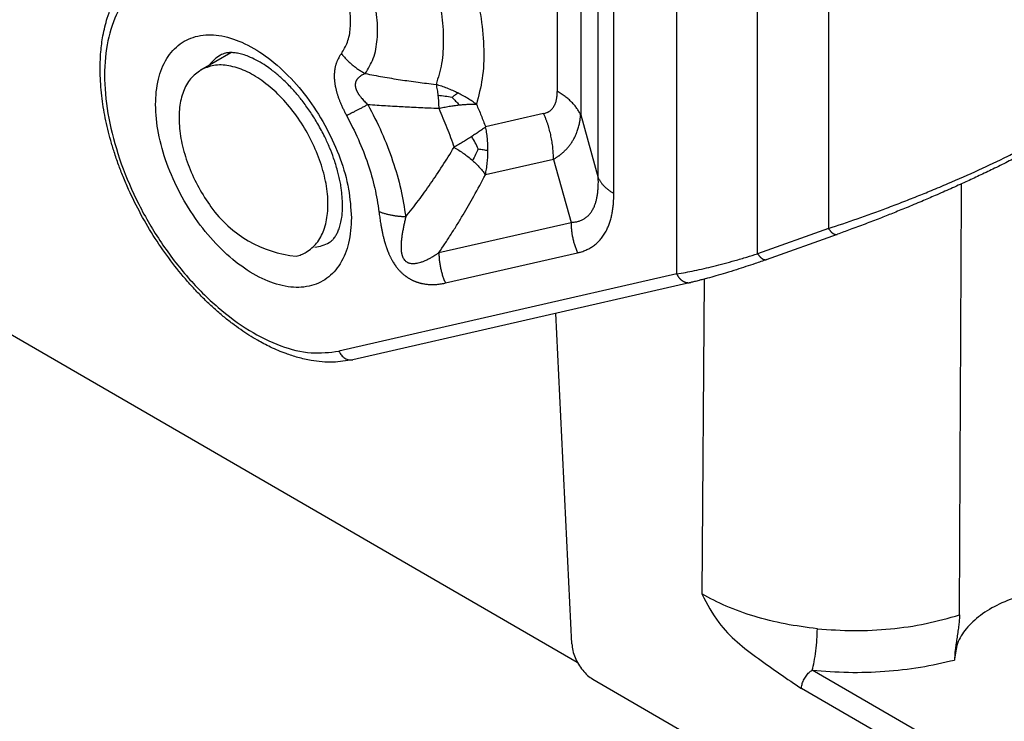
# Model space of a CAD drawing. Units: millimetres. Extents: x -297 to 0, y 0 to 210.
# Drawn here: x -48 to -31, y 132 to 143 of the extents above; entities that cross this region are included whole.
import ezdxf

# ---------------------------------------------------------------- set-up
doc = ezdxf.new("R2010")
doc.units = ezdxf.units.MM
doc.layers.add('1', color=7, linetype='Continuous')

msp = doc.modelspace()

# ---------------------------------------------------------------- linework, layer by layer
at = {"color": 2, "linetype": 'Continuous'}
for p, q in [((-36.802, 139.011), (-36.802, 146.806)), ((-35.457, 139.347), (-35.457, 146.356)), ((-34.281, 146.174), (-34.281, 139.766)), ((-38.786, 145.869), (-38.786, 142.046)), ((-38.106, 140.609), (-38.106, 145.646)), ((-38.398, 145.48), (-38.398, 141.657)), ((-37.847, 140.35), (-37.847, 145.387)), ((-56.271, 142.872), (-38.456, 132.561)), ((-44.711, 142.401), (-44.213, 142.69)), ((-39.013, 141.676), (-39.977, 141.455)), ((-38.398, 141.657), (-38.106, 140.609)), ((-38.85, 140.916), (-39.981, 140.658)), ((-38.85, 140.916), (-38.558, 139.869)), ((-40.753, 139.367), (-38.558, 139.869)), ((-34.281, 139.766), (-35.457, 139.347)), ((-35.308, 139.251), (-34.133, 139.671)), ((-40.645, 138.861), (-38.45, 139.363)), ((-35.308, 139.251), (-35.308, 139.251)), ((-36.802, 139.011), (-42.415, 137.727)), ((-36.347, 138.924), (-36.386, 133.693)), ((-36.569, 138.87), (-42.183, 137.586)), ((-38.545, 132.862), (-38.809, 138.357)), ((-31.985, 130.941), (-34.551, 132.426)), ((-38.195, 132.275), (-32.162, 128.784)), ((-32.162, 130.636), (-34.728, 132.121))]:
    msp.add_line(p, q, dxfattribs=at)
for points, knots in [([(-42.183, 137.586), (-42.293, 137.568), (-42.523, 137.53), (-42.833, 137.561), (-43.092, 137.619), (-43.317, 137.692), (-43.543, 137.788), (-43.746, 137.895), (-43.911, 137.994), (-44.05, 138.087), (-44.192, 138.19), (-44.339, 138.306), (-44.488, 138.435), (-44.634, 138.572), (-44.782, 138.722), (-44.979, 138.938), (-45.216, 139.23), (-45.475, 139.603), (-45.709, 139.998), (-45.881, 140.345), (-46, 140.623), (-46.08, 140.831), (-46.149, 141.031), (-46.226, 141.289), (-46.301, 141.599), (-46.352, 141.913), (-46.375, 142.165), (-46.384, 142.352), (-46.382, 142.53), (-46.371, 142.735), (-46.339, 142.981), (-46.28, 143.227), (-46.206, 143.435), (-46.134, 143.593), (-46.052, 143.735), (-45.936, 143.9), (-45.774, 144.078), (-45.615, 144.183), (-45.536, 144.235)], [0, 0, 0, 0, 0.335977, 0.696543, 0.923594, 1.131076, 1.407426, 1.656949, 1.819356, 1.985263, 2.15639, 2.348654, 2.546116, 2.747101, 2.949417, 3.177859, 3.623388, 4.075871, 4.538827, 5.000121, 5.236077, 5.446114, 5.670117, 5.86934, 6.254207, 6.62588, 6.822051, 7.013552, 7.18748, 7.357102, 7.627834, 7.931722, 8.113053, 8.287951, 8.455552, 8.602441, 8.891695, 9.172108, 9.172108, 9.172108, 9.172108]), ([(-43.638, 143.618), (-43.809, 143.722), (-44.133, 143.918), (-44.651, 144.076), (-45.138, 144.094), (-45.574, 143.956), (-45.925, 143.667), (-46.168, 143.251), (-46.301, 142.736), (-46.323, 142.145), (-46.235, 141.5), (-46.042, 140.829), (-45.753, 140.16), (-45.379, 139.524), (-44.938, 138.947), (-44.448, 138.455), (-43.931, 138.068), (-43.408, 137.809), (-42.895, 137.67), (-42.569, 137.709), (-42.415, 137.727)], [0, 0, 0, 0, 0.599384, 1.132244, 1.605233, 2.040377, 2.472781, 2.938626, 3.462172, 4.052128, 4.704544, 5.406714, 6.140336, 6.884014, 7.615422, 8.313374, 8.960005, 9.543328, 10.060475, 10.52163, 10.52163, 10.52163, 10.52163]), ([(-42.374, 142.674), (-42.337, 142.735), (-42.258, 142.865), (-42.217, 143.108), (-42.22, 143.38), (-42.262, 143.567), (-42.284, 143.664)], [0, 0, 0, 0, 0.212314, 0.453256, 0.725335, 1.025071, 1.025071, 1.025071, 1.025071]), ([(-41.977, 142.342), (-41.928, 142.423), (-41.823, 142.598), (-41.768, 142.922), (-41.771, 143.286), (-41.827, 143.536), (-41.857, 143.666)], [0, 0, 0, 0, 0.283943, 0.606172, 0.970042, 1.370899, 1.370899, 1.370899, 1.370899]), ([(-40.807, 143.794), (-40.772, 143.643), (-40.703, 143.351), (-40.672, 142.919), (-40.693, 142.519), (-40.766, 142.275), (-40.801, 142.16)], [0, 0, 0, 0, 0.464819, 0.898605, 1.296709, 1.657946, 1.657946, 1.657946, 1.657946]), ([(-40.167, 143.797), (-40.124, 143.617), (-40.042, 143.268), (-40, 142.751), (-40.016, 142.269), (-40.093, 141.973), (-40.13, 141.831)], [0, 0, 0, 0, 0.554196, 1.073639, 1.553092, 1.990739, 1.990739, 1.990739, 1.990739]), ([(-42.208, 139.945), (-42.218, 140.105), (-42.24, 140.439), (-42.387, 140.937), (-42.607, 141.433), (-42.897, 141.899), (-43.24, 142.307), (-43.616, 142.637), (-44.006, 142.869), (-44.391, 142.991), (-44.754, 142.989), (-45.069, 142.853), (-45.3, 142.591), (-45.435, 142.235), (-45.476, 141.809), (-45.425, 141.335), (-45.284, 140.836), (-45.062, 140.34), (-44.772, 139.875), (-44.429, 139.466), (-44.053, 139.136), (-43.663, 138.904), (-43.278, 138.782), (-42.915, 138.784), (-42.6, 138.921), (-42.37, 139.182), (-42.231, 139.538), (-42.216, 139.803), (-42.208, 139.945)], [0, 0, 0, 0, 0.478557, 1.000654, 1.548954, 2.102788, 2.640829, 3.14367, 3.596671, 3.993514, 4.340795, 4.661763, 4.991549, 5.361017, 5.785172, 6.263729, 6.785826, 7.334126, 7.88796, 8.426001, 8.928842, 9.381843, 9.778686, 10.125967, 10.446934, 10.776721, 11.146189, 11.570344, 11.570344, 11.570344, 11.570344]), ([(-42.579, 139.533), (-42.568, 139.541), (-42.543, 139.557), (-42.505, 139.593), (-42.47, 139.64), (-42.438, 139.699), (-42.41, 139.768), (-42.385, 139.852), (-42.364, 139.962), (-42.354, 140.087), (-42.355, 140.228), (-42.365, 140.349), (-42.379, 140.454), (-42.394, 140.543), (-42.414, 140.635), (-42.448, 140.768), (-42.497, 140.926), (-42.569, 141.114), (-42.656, 141.304), (-42.76, 141.5), (-42.881, 141.695), (-43.003, 141.865), (-43.134, 142.027), (-43.268, 142.172), (-43.41, 142.304), (-43.538, 142.408), (-43.664, 142.495), (-43.785, 142.566), (-43.904, 142.622), (-44.009, 142.659), (-44.095, 142.68), (-44.169, 142.689), (-44.235, 142.691), (-44.294, 142.683), (-44.344, 142.669), (-44.371, 142.655), (-44.383, 142.649)], [0, 0, 0, 0, 0.040785, 0.088622, 0.155934, 0.217896, 0.287125, 0.379114, 0.482517, 0.620439, 0.75661, 0.903302, 0.983894, 1.07481, 1.174375, 1.265943, 1.486432, 1.671298, 1.868885, 2.113611, 2.335992, 2.555925, 2.740791, 2.96128, 3.147632, 3.323861, 3.454824, 3.60672, 3.744642, 3.848045, 3.940034, 4.009263, 4.071225, 4.138537, 4.186374, 4.227159, 4.227159, 4.227159, 4.227159]), ([(-42.374, 142.674), (-42.382, 142.663), (-42.398, 142.64), (-42.42, 142.604), (-42.44, 142.565), (-42.454, 142.531), (-42.463, 142.505), (-42.468, 142.487), (-42.473, 142.469), (-42.478, 142.45), (-42.482, 142.431), (-42.486, 142.406), (-42.49, 142.374), (-42.492, 142.343), (-42.493, 142.317), (-42.493, 142.297), (-42.493, 142.277), (-42.492, 142.256), (-42.49, 142.236), (-42.488, 142.215), (-42.486, 142.194), (-42.483, 142.173), (-42.48, 142.151), (-42.476, 142.129), (-42.471, 142.108), (-42.466, 142.085), (-42.461, 142.063), (-42.455, 142.04), (-42.448, 142.017), (-42.441, 141.993), (-42.433, 141.97), (-42.426, 141.947), (-42.417, 141.924), (-42.408, 141.901), (-42.399, 141.877), (-42.386, 141.844), (-42.367, 141.801), (-42.342, 141.748), (-42.316, 141.697), (-42.298, 141.663), (-42.289, 141.645)], [0, 0, 0, 0, 0.041344, 0.083276, 0.126774, 0.172927, 0.191316, 0.210167, 0.229125, 0.248584, 0.268161, 0.288296, 0.325059, 0.363398, 0.382845, 0.402716, 0.422795, 0.443212, 0.463892, 0.484846, 0.506106, 0.527568, 0.549371, 0.571305, 0.5936, 0.61596, 0.639708, 0.663472, 0.68763, 0.711755, 0.736261, 0.760701, 0.785488, 0.810185, 0.835241, 0.860192, 0.91883, 0.976671, 1.034308, 1.092316, 1.092316, 1.092316, 1.092316]), ([(-42.374, 142.674), (-42.367, 142.666), (-42.354, 142.649), (-42.333, 142.624), (-42.312, 142.6), (-42.289, 142.577), (-42.266, 142.554), (-42.243, 142.531), (-42.219, 142.509), (-42.194, 142.487), (-42.168, 142.467), (-42.142, 142.447), (-42.116, 142.427), (-42.089, 142.408), (-42.061, 142.391), (-42.034, 142.373), (-42.006, 142.357), (-41.987, 142.347), (-41.977, 142.342)], [0, 0, 0, 0, 0.0318778, 0.0639827, 0.096288, 0.1287659, 0.1613879, 0.1941244, 0.2269453, 0.2598203, 0.2927184, 0.3256088, 0.3584606, 0.3912431, 0.423926, 0.4564796, 0.4888748, 0.5210835, 0.5210835, 0.5210835, 0.5210835]), ([(-44.383, 142.649), (-44.417, 142.627), (-44.487, 142.581), (-44.541, 142.517), (-44.568, 142.484)], [0, 0, 0, 0, 0.1229646, 0.2492648, 0.2492648, 0.2492648, 0.2492648]), ([(-44.711, 142.401), (-44.771, 142.356), (-44.897, 142.263), (-45.013, 142.038), (-45.074, 141.77), (-45.075, 141.461), (-45.02, 141.127), (-44.91, 140.782), (-44.753, 140.441), (-44.612, 140.23), (-44.542, 140.125)], [0, 0, 0, 0, 0.222417, 0.463972, 0.736815, 1.044603, 1.384331, 1.748484, 2.126754, 2.507398, 2.507398, 2.507398, 2.507398]), ([(-42.958, 139.372), (-42.896, 139.418), (-42.767, 139.515), (-42.651, 139.749), (-42.592, 140.029), (-42.597, 140.35), (-42.661, 140.695), (-42.782, 141.05), (-42.954, 141.396), (-43.169, 141.718), (-43.416, 142), (-43.684, 142.227), (-43.96, 142.391), (-44.231, 142.48), (-44.492, 142.495), (-44.64, 142.432), (-44.711, 142.401)], [0, 0, 0, 0, 0.228796, 0.478283, 0.761262, 1.081128, 1.434047, 1.811387, 2.201619, 2.591852, 2.969191, 3.32211, 3.641977, 3.924955, 4.174443, 4.403238, 4.403238, 4.403238, 4.403238]), ([(-41.977, 142.342), (-41.987, 142.337), (-42.007, 142.328), (-42.036, 142.313), (-42.062, 142.296), (-42.082, 142.28), (-42.095, 142.268), (-42.103, 142.259), (-42.11, 142.251), (-42.116, 142.242), (-42.122, 142.233), (-42.129, 142.221), (-42.135, 142.206), (-42.14, 142.191), (-42.142, 142.178), (-42.144, 142.168), (-42.144, 142.158), (-42.144, 142.148), (-42.144, 142.138), (-42.142, 142.127), (-42.14, 142.117), (-42.138, 142.106), (-42.135, 142.095), (-42.131, 142.084), (-42.127, 142.073), (-42.122, 142.061), (-42.117, 142.05), (-42.111, 142.038), (-42.104, 142.026), (-42.097, 142.013), (-42.089, 142.001), (-42.081, 141.989), (-42.072, 141.977), (-42.063, 141.964), (-42.053, 141.952), (-42.038, 141.934), (-42.018, 141.911), (-41.991, 141.882), (-41.963, 141.854), (-41.944, 141.837), (-41.935, 141.828)], [0, 0, 0, 0, 0.0327177, 0.0653488, 0.0973315, 0.128251, 0.1397077, 0.1510705, 0.1621308, 0.1731383, 0.1839104, 0.1946675, 0.2136541, 0.2330243, 0.2427073, 0.2525281, 0.2624645, 0.2725974, 0.2829199, 0.2934654, 0.3042783, 0.315326, 0.3267042, 0.338316, 0.3503019, 0.362512, 0.375695, 0.3891022, 0.4029608, 0.4170229, 0.4315349, 0.4462282, 0.4613541, 0.4766394, 0.4923596, 0.5082196, 0.5466315, 0.5857988, 0.6252416, 0.664454, 0.664454, 0.664454, 0.664454]), ([(-41.977, 142.342), (-41.881, 142.323), (-41.686, 142.286), (-41.444, 142.247), (-41.247, 142.218), (-41.104, 142.198), (-40.953, 142.178), (-40.854, 142.166), (-40.801, 142.16)], [0, 0, 0, 0, 0.295013, 0.595262, 0.735041, 0.8931, 1.02798, 1.190986, 1.190986, 1.190986, 1.190986]), ([(-40.44, 142.02), (-40.467, 142.033), (-40.525, 142.06), (-40.614, 142.097), (-40.707, 142.131), (-40.769, 142.15), (-40.801, 142.16)], [0, 0, 0, 0, 0.0897671, 0.1915448, 0.2889348, 0.3870157, 0.3870157, 0.3870157, 0.3870157]), ([(-40.801, 142.16), (-40.797, 142.145), (-40.791, 142.115), (-40.783, 142.07), (-40.776, 142.024), (-40.772, 141.992), (-40.77, 141.975)], [0, 0, 0, 0, 0.0460548, 0.0895439, 0.137374, 0.1868903, 0.1868903, 0.1868903, 0.1868903]), ([(-40.536, 141.946), (-40.52, 141.959), (-40.489, 141.984), (-40.456, 142.008), (-40.44, 142.02)], [0, 0, 0, 0, 0.0617616, 0.1212985, 0.1212985, 0.1212985, 0.1212985]), ([(-40.13, 141.831), (-40.153, 141.848), (-40.202, 141.883), (-40.279, 141.932), (-40.359, 141.979), (-40.414, 142.006), (-40.44, 142.02)], [0, 0, 0, 0, 0.0880015, 0.178021, 0.275961, 0.3637114, 0.3637114, 0.3637114, 0.3637114]), ([(-39.013, 141.676), (-39.004, 141.678), (-38.987, 141.682), (-38.968, 141.689), (-38.956, 141.695), (-38.951, 141.697), (-38.947, 141.699), (-38.944, 141.7), (-38.941, 141.702), (-38.935, 141.705), (-38.927, 141.71), (-38.913, 141.719), (-38.896, 141.732), (-38.877, 141.75), (-38.859, 141.771), (-38.843, 141.795), (-38.829, 141.822), (-38.817, 141.85), (-38.807, 141.878), (-38.801, 141.902), (-38.797, 141.923), (-38.795, 141.935), (-38.794, 141.943), (-38.793, 141.947), (-38.792, 141.951), (-38.792, 141.957), (-38.791, 141.965), (-38.789, 141.982), (-38.787, 142.009), (-38.787, 142.033), (-38.786, 142.046)], [0, 0, 0, 0, 0.0269809, 0.0536185, 0.0602142, 0.0667825, 0.0695053, 0.073325, 0.0765981, 0.0798507, 0.092841, 0.1058748, 0.1305615, 0.1563945, 0.1836294, 0.2125785, 0.2435082, 0.2739362, 0.3037596, 0.3327737, 0.3489887, 0.365884, 0.3701222, 0.3743654, 0.3775558, 0.3829313, 0.391592, 0.4003466, 0.4361764, 0.4729848, 0.4729848, 0.4729848, 0.4729848]), ([(-38.398, 141.657), (-38.403, 141.666), (-38.411, 141.684), (-38.426, 141.711), (-38.443, 141.738), (-38.461, 141.764), (-38.48, 141.79), (-38.501, 141.816), (-38.524, 141.841), (-38.548, 141.866), (-38.573, 141.891), (-38.6, 141.915), (-38.628, 141.938), (-38.658, 141.961), (-38.688, 141.983), (-38.72, 142.005), (-38.753, 142.026), (-38.775, 142.039), (-38.786, 142.046)], [0, 0, 0, 0, 0.0301742, 0.0609292, 0.0922912, 0.1242815, 0.1569167, 0.1902085, 0.2241634, 0.2587827, 0.2940625, 0.3299942, 0.3665642, 0.4037541, 0.4415414, 0.4798995, 0.5187981, 0.5582033, 0.5582033, 0.5582033, 0.5582033]), ([(-40.536, 141.946), (-40.574, 141.952), (-40.652, 141.965), (-40.73, 141.972), (-40.77, 141.975)], [0, 0, 0, 0, 0.1141042, 0.236064, 0.236064, 0.236064, 0.236064]), ([(-40.77, 141.975), (-40.769, 141.959), (-40.765, 141.925), (-40.761, 141.872), (-40.758, 141.818), (-40.757, 141.782), (-40.757, 141.764)], [0, 0, 0, 0, 0.0484533, 0.1035327, 0.1595956, 0.2113445, 0.2113445, 0.2113445, 0.2113445]), ([(-40.536, 141.946), (-40.516, 141.926), (-40.475, 141.885), (-40.437, 141.842), (-40.418, 141.821)], [0, 0, 0, 0, 0.0847555, 0.1724456, 0.1724456, 0.1724456, 0.1724456]), ([(-42.289, 141.645), (-42.277, 141.651), (-42.252, 141.663), (-42.214, 141.683), (-42.173, 141.703), (-42.129, 141.726), (-42.083, 141.749), (-42.035, 141.775), (-41.985, 141.801), (-41.952, 141.819), (-41.935, 141.828)], [0, 0, 0, 0, 0.0392092, 0.0819763, 0.1280836, 0.1772637, 0.2292089, 0.283574, 0.3399868, 0.3980542, 0.3980542, 0.3980542, 0.3980542]), ([(-41.935, 141.828), (-41.855, 141.674), (-41.698, 141.371), (-41.518, 140.899), (-41.379, 140.429), (-41.33, 140.113), (-41.306, 139.959)], [0, 0, 0, 0, 0.516925, 1.024225, 1.514754, 1.982179, 1.982179, 1.982179, 1.982179]), ([(-41.935, 141.828), (-41.883, 141.824), (-41.785, 141.817), (-41.635, 141.808), (-41.49, 141.799), (-41.347, 141.792), (-41.203, 141.784), (-41.062, 141.778), (-40.91, 141.771), (-40.812, 141.767), (-40.757, 141.764)], [0, 0, 0, 0, 0.15407, 0.294798, 0.451147, 0.589611, 0.725137, 0.884505, 1.013071, 1.179533, 1.179533, 1.179533, 1.179533]), ([(-40.757, 141.764), (-40.728, 141.77), (-40.67, 141.782), (-40.584, 141.798), (-40.499, 141.811), (-40.444, 141.817), (-40.418, 141.821)], [0, 0, 0, 0, 0.088123, 0.1778634, 0.2632498, 0.3438951, 0.3438951, 0.3438951, 0.3438951]), ([(-40.757, 141.764), (-40.71, 141.657), (-40.617, 141.444), (-40.54, 141.225), (-40.502, 141.116)], [0, 0, 0, 0, 0.3511082, 0.6974494, 0.6974494, 0.6974494, 0.6974494]), ([(-40.418, 141.821), (-40.392, 141.823), (-40.341, 141.828), (-40.267, 141.832), (-40.197, 141.834), (-40.152, 141.832), (-40.13, 141.831)], [0, 0, 0, 0, 0.0784521, 0.1520521, 0.2227207, 0.2884881, 0.2884881, 0.2884881, 0.2884881]), ([(-40.13, 141.831), (-40.103, 141.769), (-40.05, 141.644), (-40.002, 141.518), (-39.977, 141.455)], [0, 0, 0, 0, 0.2036286, 0.4059642, 0.4059642, 0.4059642, 0.4059642]), ([(-42.289, 141.645), (-42.221, 141.514), (-42.086, 141.254), (-41.932, 140.85), (-41.813, 140.448), (-41.771, 140.177), (-41.75, 140.045)], [0, 0, 0, 0, 0.442698, 0.877153, 1.297245, 1.697551, 1.697551, 1.697551, 1.697551]), ([(-38.85, 140.916), (-38.851, 140.932), (-38.851, 140.964), (-38.853, 141.013), (-38.856, 141.061), (-38.86, 141.11), (-38.866, 141.159), (-38.873, 141.207), (-38.881, 141.256), (-38.891, 141.304), (-38.902, 141.352), (-38.914, 141.4), (-38.928, 141.448), (-38.942, 141.494), (-38.958, 141.541), (-38.975, 141.586), (-38.993, 141.631), (-39.006, 141.661), (-39.013, 141.676)], [0, 0, 0, 0, 0.0480389, 0.0963922, 0.1450198, 0.1938798, 0.2429295, 0.2921251, 0.3414217, 0.3907743, 0.4401373, 0.4894651, 0.5387123, 0.587834, 0.636786, 0.6855248, 0.7340082, 0.7821955, 0.7821955, 0.7821955, 0.7821955]), ([(-38.85, 140.916), (-38.845, 140.92), (-38.834, 140.926), (-38.818, 140.936), (-38.803, 140.946), (-38.787, 140.956), (-38.772, 140.967), (-38.757, 140.977), (-38.742, 140.988), (-38.725, 141.002), (-38.706, 141.018), (-38.685, 141.037), (-38.664, 141.056), (-38.644, 141.076), (-38.625, 141.097), (-38.606, 141.118), (-38.588, 141.14), (-38.571, 141.163), (-38.554, 141.186), (-38.539, 141.21), (-38.524, 141.234), (-38.51, 141.259), (-38.496, 141.285), (-38.484, 141.311), (-38.472, 141.337), (-38.46, 141.367), (-38.449, 141.399), (-38.438, 141.435), (-38.428, 141.471), (-38.421, 141.501), (-38.416, 141.526), (-38.412, 141.544), (-38.409, 141.563), (-38.406, 141.581), (-38.404, 141.6), (-38.402, 141.619), (-38.4, 141.638), (-38.399, 141.65), (-38.398, 141.657)], [0, 0, 0, 0, 0.0188623, 0.0375989, 0.056233, 0.0747882, 0.0932879, 0.1117556, 0.1302154, 0.1486911, 0.1770092, 0.2052771, 0.2334979, 0.261677, 0.2900361, 0.3184113, 0.3468679, 0.3753445, 0.4038789, 0.4324554, 0.461094, 0.4897961, 0.5185445, 0.5473759, 0.5762359, 0.6051914, 0.642364, 0.6797305, 0.7170706, 0.754622, 0.7732608, 0.7919394, 0.8106685, 0.8294575, 0.8483157, 0.8672516, 0.886273, 0.9053876, 0.9053876, 0.9053876, 0.9053876]), ([(-39.977, 141.455), (-39.994, 141.442), (-40.029, 141.416), (-40.085, 141.377), (-40.145, 141.336), (-40.187, 141.31), (-40.208, 141.296)], [0, 0, 0, 0, 0.0635063, 0.1311618, 0.2039525, 0.2804719, 0.2804719, 0.2804719, 0.2804719]), ([(-39.939, 141.065), (-39.939, 141.1), (-39.94, 141.166), (-39.948, 141.266), (-39.96, 141.362), (-39.972, 141.425), (-39.977, 141.455)], [0, 0, 0, 0, 0.105357, 0.1991363, 0.3019119, 0.3928372, 0.3928372, 0.3928372, 0.3928372]), ([(-34.281, 139.766), (-34.121, 139.82), (-33.797, 139.928), (-33.391, 140.076), (-33.06, 140.202), (-32.812, 140.299), (-32.557, 140.403), (-32.215, 140.547), (-31.79, 140.734), (-31.376, 140.93), (-31.061, 141.087), (-30.835, 141.205), (-30.624, 141.318), (-30.486, 141.397), (-30.418, 141.436)], [0, 0, 0, 0, 0.506658, 1.026084, 1.296304, 1.568733, 1.824734, 2.121666, 2.680907, 3.218299, 3.49789, 3.736545, 3.980762, 4.215857, 4.215857, 4.215857, 4.215857]), ([(-40.208, 141.296), (-40.231, 141.281), (-40.278, 141.252), (-40.35, 141.207), (-40.425, 141.162), (-40.476, 141.131), (-40.502, 141.116)], [0, 0, 0, 0, 0.0810618, 0.1653355, 0.2534458, 0.344186, 0.344186, 0.344186, 0.344186]), ([(-40.1, 141.089), (-40.116, 141.124), (-40.149, 141.194), (-40.188, 141.262), (-40.208, 141.296)], [0, 0, 0, 0, 0.1144477, 0.2332803, 0.2332803, 0.2332803, 0.2332803]), ([(-30.469, 141.322), (-30.537, 141.283), (-30.669, 141.208), (-30.869, 141.099), (-31.08, 140.988), (-31.307, 140.872), (-31.543, 140.756), (-31.774, 140.645), (-32.007, 140.537), (-32.25, 140.427), (-32.494, 140.319), (-32.741, 140.213), (-32.979, 140.114), (-33.211, 140.02), (-33.438, 139.93), (-33.672, 139.84), (-33.908, 139.752), (-34.062, 139.696), (-34.133, 139.671)], [0, 0, 0, 0, 0.234623, 0.455342, 0.683631, 0.948245, 1.220978, 1.471626, 1.718596, 1.991836, 2.27259, 2.517825, 2.799261, 3.044091, 3.269457, 3.53113, 3.798345, 4.023296, 4.023296, 4.023296, 4.023296]), ([(-41.306, 139.959), (-41.234, 140.049), (-41.091, 140.23), (-40.889, 140.514), (-40.691, 140.808), (-40.565, 141.012), (-40.502, 141.116)], [0, 0, 0, 0, 0.345279, 0.69082, 1.04462, 1.409439, 1.409439, 1.409439, 1.409439]), ([(-40.502, 141.116), (-40.474, 141.099), (-40.42, 141.067), (-40.344, 141.015), (-40.268, 140.959), (-40.221, 140.919), (-40.196, 140.897)], [0, 0, 0, 0, 0.0957992, 0.1904099, 0.2766176, 0.3760437, 0.3760437, 0.3760437, 0.3760437]), ([(-40.1, 141.089), (-40.115, 141.058), (-40.144, 140.993), (-40.178, 140.93), (-40.196, 140.897)], [0, 0, 0, 0, 0.1034771, 0.2143232, 0.2143232, 0.2143232, 0.2143232]), ([(-40.1, 141.089), (-40.072, 141.085), (-40.018, 141.078), (-39.964, 141.069), (-39.939, 141.065)], [0, 0, 0, 0, 0.0850977, 0.1632588, 0.1632588, 0.1632588, 0.1632588]), ([(-39.981, 140.658), (-39.974, 140.69), (-39.962, 140.757), (-39.949, 140.859), (-39.94, 140.963), (-39.939, 141.031), (-39.939, 141.065)], [0, 0, 0, 0, 0.0974951, 0.2062775, 0.3083221, 0.4096015, 0.4096015, 0.4096015, 0.4096015]), ([(-40.196, 140.897), (-40.174, 140.878), (-40.132, 140.839), (-40.073, 140.777), (-40.022, 140.717), (-39.993, 140.676), (-39.981, 140.658)], [0, 0, 0, 0, 0.087923, 0.1718707, 0.256198, 0.3230419, 0.3230419, 0.3230419, 0.3230419]), ([(-40.753, 139.367), (-40.72, 139.415), (-40.651, 139.517), (-40.549, 139.673), (-40.449, 139.833), (-40.322, 140.042), (-40.164, 140.315), (-40.044, 140.539), (-39.981, 140.658)], [0, 0, 0, 0, 0.1758, 0.368706, 0.558497, 0.743002, 1.102368, 1.505404, 1.505404, 1.505404, 1.505404]), ([(-38.558, 139.869), (-38.551, 139.869), (-38.538, 139.87), (-38.506, 139.872), (-38.463, 139.879), (-38.419, 139.891), (-38.386, 139.904), (-38.361, 139.916), (-38.338, 139.929), (-38.316, 139.944), (-38.294, 139.961), (-38.274, 139.979), (-38.255, 139.999), (-38.237, 140.021), (-38.22, 140.044), (-38.204, 140.069), (-38.189, 140.096), (-38.176, 140.122), (-38.166, 140.148), (-38.156, 140.173), (-38.148, 140.199), (-38.14, 140.226), (-38.133, 140.254), (-38.127, 140.282), (-38.122, 140.312), (-38.117, 140.342), (-38.113, 140.373), (-38.11, 140.405), (-38.108, 140.437), (-38.106, 140.473), (-38.105, 140.51), (-38.104, 140.547), (-38.105, 140.58), (-38.105, 140.599), (-38.106, 140.609)], [0, 0, 0, 0, 0.0199349, 0.0396489, 0.095467, 0.1501581, 0.1770067, 0.2037758, 0.230465, 0.2572987, 0.2842356, 0.3115343, 0.3392269, 0.3674889, 0.3963733, 0.4260017, 0.4564505, 0.4877678, 0.5137408, 0.540326, 0.567594, 0.5954912, 0.6241071, 0.6533512, 0.6833168, 0.7139122, 0.7453583, 0.7773651, 0.8099355, 0.84307, 0.8829504, 0.9235299, 0.9526721, 0.9820409, 0.9820409, 0.9820409, 0.9820409]), ([(-38.106, 140.609), (-38.103, 140.603), (-38.097, 140.591), (-38.087, 140.573), (-38.076, 140.555), (-38.064, 140.538), (-38.051, 140.52), (-38.037, 140.503), (-38.022, 140.486), (-38.006, 140.469), (-37.989, 140.453), (-37.971, 140.437), (-37.952, 140.422), (-37.933, 140.406), (-37.912, 140.391), (-37.891, 140.377), (-37.869, 140.363), (-37.854, 140.354), (-37.847, 140.35)], [0, 0, 0, 0, 0.0201161, 0.0406195, 0.0615275, 0.0828543, 0.1046111, 0.1268057, 0.1494423, 0.1725218, 0.1960417, 0.2199962, 0.2443761, 0.2691694, 0.294361, 0.319933, 0.3458654, 0.3721355, 0.3721355, 0.3721355, 0.3721355]), ([(-32.103, 133.345), (-32.1, 134.074), (-32.094, 135.514), (-32.084, 137.433), (-32.076, 139.092), (-32.071, 140.04), (-32.069, 140.509)], [0, 0, 0, 0, 2.186598, 4.320029, 5.754777, 7.16384, 7.16384, 7.16384, 7.16384]), ([(-38.45, 139.363), (-38.442, 139.365), (-38.425, 139.369), (-38.384, 139.38), (-38.329, 139.399), (-38.274, 139.425), (-38.231, 139.449), (-38.2, 139.469), (-38.17, 139.49), (-38.141, 139.513), (-38.113, 139.538), (-38.087, 139.565), (-38.062, 139.593), (-38.038, 139.624), (-38.016, 139.656), (-37.994, 139.689), (-37.975, 139.724), (-37.958, 139.759), (-37.943, 139.792), (-37.93, 139.823), (-37.918, 139.856), (-37.907, 139.89), (-37.897, 139.924), (-37.888, 139.959), (-37.88, 139.995), (-37.873, 140.032), (-37.867, 140.07), (-37.861, 140.108), (-37.857, 140.147), (-37.853, 140.189), (-37.85, 140.234), (-37.848, 140.277), (-37.847, 140.315), (-37.847, 140.338), (-37.847, 140.35)], [0, 0, 0, 0, 0.025888, 0.051708, 0.125862, 0.199624, 0.23626, 0.273036, 0.309807, 0.346831, 0.383976, 0.421517, 0.459422, 0.497855, 0.536823, 0.576428, 0.616722, 0.657736, 0.691417, 0.725592, 0.760341, 0.795592, 0.831452, 0.867809, 0.904799, 0.942249, 0.980444, 1.019123, 1.058257, 1.097816, 1.14511, 1.192945, 1.227119, 1.261512, 1.261512, 1.261512, 1.261512]), ([(-41.306, 139.959), (-41.316, 139.96), (-41.337, 139.961), (-41.367, 139.963), (-41.398, 139.965), (-41.428, 139.968), (-41.458, 139.972), (-41.487, 139.976), (-41.516, 139.981), (-41.545, 139.986), (-41.573, 139.992), (-41.6, 139.998), (-41.627, 140.005), (-41.653, 140.012), (-41.678, 140.02), (-41.703, 140.028), (-41.727, 140.036), (-41.742, 140.042), (-41.75, 140.045)], [0, 0, 0, 0, 0.0309836, 0.0618039, 0.0924191, 0.1227878, 0.1528694, 0.1826242, 0.2120139, 0.2410015, 0.269552, 0.2976322, 0.3252112, 0.3522605, 0.3787543, 0.4046695, 0.4299859, 0.4546866, 0.4546866, 0.4546866, 0.4546866]), ([(-41.75, 140.045), (-41.748, 140.03), (-41.744, 140), (-41.738, 139.954), (-41.731, 139.908), (-41.725, 139.868), (-41.719, 139.834), (-41.715, 139.807), (-41.709, 139.779), (-41.704, 139.751), (-41.698, 139.723), (-41.693, 139.695), (-41.686, 139.666), (-41.68, 139.638), (-41.673, 139.61), (-41.665, 139.58), (-41.657, 139.549), (-41.649, 139.523), (-41.642, 139.501), (-41.637, 139.486), (-41.632, 139.469), (-41.627, 139.453), (-41.621, 139.437), (-41.615, 139.422), (-41.609, 139.406), (-41.603, 139.39), (-41.597, 139.374), (-41.59, 139.358), (-41.584, 139.342), (-41.577, 139.326), (-41.569, 139.311), (-41.562, 139.296), (-41.555, 139.281), (-41.547, 139.266), (-41.539, 139.251), (-41.531, 139.236), (-41.523, 139.221), (-41.511, 139.202), (-41.496, 139.178), (-41.48, 139.155), (-41.467, 139.137), (-41.457, 139.124), (-41.447, 139.111), (-41.435, 139.096), (-41.421, 139.08), (-41.405, 139.062), (-41.388, 139.045), (-41.371, 139.029), (-41.354, 139.013), (-41.337, 138.998), (-41.319, 138.985), (-41.303, 138.972), (-41.287, 138.962), (-41.273, 138.952), (-41.259, 138.943), (-41.245, 138.935), (-41.231, 138.927), (-41.217, 138.919), (-41.203, 138.912), (-41.189, 138.905), (-41.175, 138.899), (-41.161, 138.893), (-41.147, 138.887), (-41.133, 138.882), (-41.119, 138.877), (-41.105, 138.872), (-41.091, 138.868), (-41.077, 138.864), (-41.063, 138.86), (-41.048, 138.857), (-41.034, 138.853), (-41.015, 138.849), (-40.991, 138.845), (-40.963, 138.841), (-40.935, 138.838), (-40.907, 138.836), (-40.88, 138.835), (-40.853, 138.835), (-40.826, 138.836), (-40.799, 138.837), (-40.773, 138.84), (-40.747, 138.843), (-40.721, 138.846), (-40.696, 138.85), (-40.67, 138.855), (-40.654, 138.859), (-40.645, 138.861)], [0, 0, 0, 0, 0.045884, 0.091883, 0.138216, 0.185108, 0.21321, 0.241525, 0.26982, 0.29836, 0.326899, 0.355721, 0.384525, 0.413654, 0.442749, 0.472229, 0.505122, 0.538512, 0.555168, 0.572, 0.588779, 0.605728, 0.622599, 0.639653, 0.656636, 0.673816, 0.690904, 0.708201, 0.725391, 0.742797, 0.759465, 0.776343, 0.793079, 0.810023, 0.826801, 0.843779, 0.860561, 0.877558, 0.910984, 0.944722, 0.96133, 0.978, 0.994507, 1.01095, 1.035323, 1.059341, 1.083209, 1.106532, 1.129778, 1.152365, 1.174874, 1.19671, 1.213948, 1.230753, 1.247509, 1.263871, 1.280174, 1.296115, 1.311984, 1.327523, 1.343024, 1.358226, 1.37335, 1.388207, 1.402988, 1.41753, 1.431996, 1.446247, 1.461394, 1.476324, 1.491179, 1.50583, 1.5349, 1.56335, 1.591546, 1.619224, 1.646684, 1.673728, 1.700665, 1.727266, 1.753714, 1.779889, 1.805959, 1.831786, 1.857456, 1.883047, 1.883047, 1.883047, 1.883047]), ([(-41.306, 139.959), (-41.311, 139.938), (-41.32, 139.894), (-41.331, 139.845), (-41.338, 139.812), (-41.341, 139.796), (-41.344, 139.78), (-41.348, 139.759), (-41.353, 139.732), (-41.361, 139.688), (-41.37, 139.634), (-41.378, 139.569), (-41.383, 139.506), (-41.384, 139.443), (-41.38, 139.384), (-41.373, 139.341), (-41.364, 139.313), (-41.358, 139.297), (-41.352, 139.283), (-41.342, 139.263), (-41.327, 139.243), (-41.31, 139.226), (-41.295, 139.215), (-41.282, 139.207), (-41.269, 139.201), (-41.252, 139.194), (-41.23, 139.188), (-41.199, 139.185), (-41.167, 139.185), (-41.133, 139.188), (-41.096, 139.195), (-41.062, 139.204), (-41.03, 139.215), (-41.005, 139.224), (-40.978, 139.236), (-40.943, 139.252), (-40.9, 139.274), (-40.864, 139.294), (-40.845, 139.306), (-40.839, 139.31), (-40.833, 139.314), (-40.824, 139.319), (-40.814, 139.326), (-40.797, 139.336), (-40.777, 139.35), (-40.761, 139.361), (-40.753, 139.367)], [0, 0, 0, 0, 0.066755, 0.133293, 0.15249, 0.166462, 0.183002, 0.199522, 0.232523, 0.265381, 0.334265, 0.395937, 0.46166, 0.524532, 0.5845, 0.637617, 0.656405, 0.671124, 0.688384, 0.703932, 0.736123, 0.762202, 0.775567, 0.792003, 0.807082, 0.820699, 0.845965, 0.876486, 0.913119, 0.942823, 0.979357, 1.023372, 1.050207, 1.079382, 1.105005, 1.135991, 1.195952, 1.25086, 1.258113, 1.265363, 1.27136, 1.279903, 1.294488, 1.309108, 1.338545, 1.367709, 1.367709, 1.367709, 1.367709]), ([(-38.558, 139.869), (-38.558, 139.858), (-38.558, 139.837), (-38.557, 139.805), (-38.554, 139.772), (-38.551, 139.74), (-38.548, 139.707), (-38.543, 139.675), (-38.537, 139.643), (-38.531, 139.61), (-38.524, 139.578), (-38.516, 139.546), (-38.507, 139.515), (-38.497, 139.484), (-38.486, 139.453), (-38.475, 139.422), (-38.463, 139.392), (-38.454, 139.373), (-38.45, 139.363)], [0, 0, 0, 0, 0.032026, 0.0642615, 0.0966798, 0.1292532, 0.161953, 0.19475, 0.2276145, 0.2605162, 0.2934249, 0.3263101, 0.3591415, 0.3918893, 0.424524, 0.4570165, 0.4893388, 0.5214637, 0.5214637, 0.5214637, 0.5214637]), ([(-34.281, 139.766), (-34.279, 139.762), (-34.273, 139.754), (-34.264, 139.742), (-34.255, 139.731), (-34.247, 139.722), (-34.241, 139.715), (-34.236, 139.71), (-34.231, 139.705), (-34.226, 139.701), (-34.221, 139.697), (-34.216, 139.693), (-34.211, 139.689), (-34.206, 139.686), (-34.201, 139.682), (-34.196, 139.68), (-34.191, 139.677), (-34.186, 139.675), (-34.181, 139.673), (-34.177, 139.671), (-34.172, 139.67), (-34.167, 139.669), (-34.162, 139.668), (-34.158, 139.667), (-34.153, 139.667), (-34.149, 139.667), (-34.145, 139.668), (-34.141, 139.668), (-34.136, 139.669), (-34.134, 139.67), (-34.133, 139.671)], [0, 0, 0, 0, 0.0148821, 0.029652, 0.0442199, 0.0584961, 0.065498, 0.072395, 0.0791771, 0.0858353, 0.0923611, 0.098747, 0.1049864, 0.1110739, 0.1170052, 0.1227775, 0.1283894, 0.1338407, 0.1391333, 0.1442703, 0.1492566, 0.1540989, 0.1588053, 0.1633854, 0.1678505, 0.1722127, 0.1764852, 0.1806819, 0.1848171, 0.1889054, 0.1889054, 0.1889054, 0.1889054]), ([(-42.815, 139.455), (-42.773, 139.462), (-42.691, 139.477), (-42.616, 139.515), (-42.579, 139.533)], [0, 0, 0, 0, 0.1263002, 0.2492648, 0.2492648, 0.2492648, 0.2492648]), ([(-43.127, 139.306), (-43.098, 139.314), (-43.039, 139.329), (-42.985, 139.358), (-42.958, 139.372)], [0, 0, 0, 0, 0.0918962, 0.1823644, 0.1823644, 0.1823644, 0.1823644]), ([(-40.753, 139.367), (-40.753, 139.356), (-40.753, 139.335), (-40.752, 139.303), (-40.75, 139.27), (-40.747, 139.238), (-40.743, 139.205), (-40.738, 139.173), (-40.733, 139.14), (-40.726, 139.108), (-40.719, 139.076), (-40.711, 139.044), (-40.702, 139.013), (-40.692, 138.981), (-40.682, 138.951), (-40.67, 138.92), (-40.658, 138.89), (-40.65, 138.87), (-40.645, 138.861)], [0, 0, 0, 0, 0.032026, 0.0642615, 0.0966798, 0.1292532, 0.161953, 0.19475, 0.2276145, 0.2605162, 0.2934249, 0.3263101, 0.3591415, 0.3918893, 0.424524, 0.4570165, 0.4893388, 0.5214637, 0.5214637, 0.5214637, 0.5214637]), ([(-36.802, 139.011), (-36.704, 139.029), (-36.498, 139.065), (-36.235, 139.127), (-36.011, 139.185), (-35.827, 139.235), (-35.642, 139.289), (-35.516, 139.328), (-35.457, 139.347)], [0, 0, 0, 0, 0.298124, 0.627874, 0.808618, 0.992611, 1.199921, 1.387211, 1.387211, 1.387211, 1.387211]), ([(-35.308, 139.251), (-35.371, 139.229), (-35.486, 139.188), (-35.652, 139.132), (-35.816, 139.079), (-35.983, 139.027), (-36.143, 138.98), (-36.269, 138.945), (-36.362, 138.92), (-36.435, 138.902), (-36.503, 138.885), (-36.549, 138.874), (-36.569, 138.87)], [0, 0, 0, 0, 0.201813, 0.362855, 0.528362, 0.717108, 0.888054, 1.028723, 1.108371, 1.176975, 1.255796, 1.318196, 1.318196, 1.318196, 1.318196]), ([(-35.457, 139.347), (-35.454, 139.343), (-35.449, 139.334), (-35.44, 139.323), (-35.431, 139.311), (-35.423, 139.302), (-35.416, 139.295), (-35.412, 139.291), (-35.407, 139.286), (-35.402, 139.281), (-35.397, 139.277), (-35.392, 139.273), (-35.387, 139.27), (-35.382, 139.266), (-35.377, 139.263), (-35.372, 139.26), (-35.367, 139.258), (-35.362, 139.255), (-35.357, 139.253), (-35.352, 139.252), (-35.347, 139.25), (-35.342, 139.249), (-35.338, 139.248), (-35.333, 139.248), (-35.329, 139.248), (-35.324, 139.248), (-35.32, 139.248), (-35.316, 139.249), (-35.312, 139.25), (-35.309, 139.251), (-35.308, 139.251)], [0, 0, 0, 0, 0.0148821, 0.029652, 0.0442199, 0.0584961, 0.065498, 0.072395, 0.0791771, 0.0858353, 0.0923611, 0.098747, 0.1049864, 0.1110739, 0.1170052, 0.1227775, 0.1283894, 0.1338407, 0.1391333, 0.1442703, 0.1492566, 0.1540989, 0.1588053, 0.1633854, 0.1678505, 0.1722127, 0.1764852, 0.1806819, 0.1848171, 0.1889049, 0.1889049, 0.1889049, 0.1889049]), ([(-36.802, 139.011), (-36.8, 139.008), (-36.798, 139.003), (-36.794, 138.994), (-36.789, 138.986), (-36.784, 138.978), (-36.779, 138.97), (-36.774, 138.962), (-36.768, 138.954), (-36.762, 138.947), (-36.756, 138.939), (-36.749, 138.932), (-36.742, 138.925), (-36.735, 138.919), (-36.728, 138.912), (-36.72, 138.906), (-36.712, 138.901), (-36.704, 138.895), (-36.696, 138.891), (-36.688, 138.886), (-36.68, 138.882), (-36.671, 138.878), (-36.662, 138.875), (-36.654, 138.872), (-36.645, 138.87), (-36.636, 138.868), (-36.628, 138.867), (-36.619, 138.866), (-36.61, 138.866), (-36.602, 138.866), (-36.593, 138.866), (-36.585, 138.867), (-36.577, 138.868), (-36.572, 138.869), (-36.569, 138.87)], [0, 0, 0, 0, 0.0091862, 0.0184748, 0.0278564, 0.0373209, 0.0468578, 0.056456, 0.066104, 0.07579, 0.0855021, 0.0952282, 0.1049562, 0.1146744, 0.1243711, 0.1340352, 0.1436563, 0.1532244, 0.1627304, 0.1721663, 0.1815245, 0.1907991, 0.1999846, 0.2090769, 0.2180729, 0.2269703, 0.2357678, 0.2444649, 0.253062, 0.2615598, 0.2699598, 0.2782636, 0.2864732, 0.2945907, 0.2945907, 0.2945907, 0.2945907]), ([(-36.569, 138.87), (-36.569, 138.87), (-36.569, 138.87), (-36.569, 138.87), (-36.569, 138.87), (-36.569, 138.87), (-36.569, 138.87), (-36.569, 138.87), (-36.569, 138.87), (-36.569, 138.87), (-36.569, 138.87)], [0, 0, 0, 0, 0.000000873509, 0.000001747018, 0.000002620525, 0.000003494032, 0.000004367537, 0.000005241041, 0.000006114544, 0.000006988046, 0.000006988046, 0.000006988046, 0.000006988046]), ([(-42.415, 137.727), (-42.402, 137.703), (-42.377, 137.657), (-42.319, 137.608), (-42.251, 137.579), (-42.205, 137.583), (-42.183, 137.586)], [0, 0, 0, 0, 0.0802208, 0.1558482, 0.2262662, 0.2931678, 0.2931678, 0.2931678, 0.2931678]), ([(-34.465, 133.115), (-34.645, 133.138), (-34.999, 133.183), (-35.506, 133.312), (-35.972, 133.475), (-36.253, 133.622), (-36.386, 133.693)], [0, 0, 0, 0, 0.542709, 1.07051, 1.567155, 2.019814, 2.019814, 2.019814, 2.019814]), ([(-36.386, 133.693), (-36.299, 133.528), (-36.073, 133.1), (-35.453, 132.61), (-34.968, 132.284), (-34.728, 132.121)], [0, 0, 0, 0, 0.555248, 1.442322, 2.315485, 2.315485, 2.315485, 2.315485]), ([(-29.758, 133.776), (-29.907, 133.787), (-30.204, 133.808), (-30.645, 133.768), (-31.063, 133.679), (-31.437, 133.538), (-31.752, 133.354), (-31.991, 133.133), (-32.153, 132.882), (-32.174, 132.698), (-32.184, 132.61)], [0, 0, 0, 0, 0.448051, 0.893852, 1.32345, 1.724557, 2.088175, 2.410641, 2.696179, 2.959083, 2.959083, 2.959083, 2.959083]), ([(-34.465, 133.115), (-34.263, 133.1), (-33.858, 133.071), (-33.253, 133.104), (-32.664, 133.186), (-32.287, 133.293), (-32.103, 133.345)], [0, 0, 0, 0, 0.608278, 1.216764, 1.813875, 2.388705, 2.388705, 2.388705, 2.388705]), ([(-32.103, 133.345), (-32.103, 133.342), (-32.103, 133.336), (-32.104, 133.302), (-32.108, 133.24), (-32.119, 133.148), (-32.133, 133.05), (-32.148, 132.951), (-32.163, 132.855), (-32.174, 132.768), (-32.182, 132.686), (-32.184, 132.636), (-32.184, 132.61)], [0, 0, 0, 0, 0.0089548, 0.0179433, 0.1032151, 0.1943747, 0.2956385, 0.4002836, 0.4949998, 0.58837, 0.6641823, 0.7401185, 0.7401185, 0.7401185, 0.7401185]), ([(-34.551, 132.426), (-34.54, 132.472), (-34.513, 132.577), (-34.489, 132.749), (-34.47, 132.932), (-34.467, 133.056), (-34.465, 133.115)], [0, 0, 0, 0, 0.1430183, 0.3248094, 0.5187451, 0.696223, 0.696223, 0.696223, 0.696223]), ([(-38.545, 132.862), (-38.541, 132.825), (-38.533, 132.748), (-38.494, 132.635), (-38.439, 132.524), (-38.368, 132.424), (-38.288, 132.338), (-38.225, 132.296), (-38.195, 132.275)], [0, 0, 0, 0, 0.1114704, 0.2318355, 0.3565733, 0.4805766, 0.5988333, 0.7071204, 0.7071204, 0.7071204, 0.7071204]), ([(-34.551, 132.426), (-34.351, 132.411), (-33.95, 132.38), (-33.348, 132.401), (-32.756, 132.464), (-32.373, 132.552), (-32.184, 132.595)], [0, 0, 0, 0, 0.602478, 1.20645, 1.80318, 2.384255, 2.384255, 2.384255, 2.384255]), ([(-32.184, 132.61), (-32.184, 132.609), (-32.184, 132.606), (-32.184, 132.602), (-32.184, 132.599), (-32.184, 132.596), (-32.184, 132.595)], [0, 0, 0, 0, 0.0039798, 0.00798629, 0.01191812, 0.01574236, 0.01574236, 0.01574236, 0.01574236]), ([(-34.728, 132.121), (-34.728, 132.132), (-34.727, 132.153), (-34.72, 132.187), (-34.71, 132.222), (-34.695, 132.259), (-34.676, 132.295), (-34.654, 132.329), (-34.63, 132.36), (-34.604, 132.387), (-34.578, 132.409), (-34.56, 132.42), (-34.551, 132.426)], [0, 0, 0, 0, 0.030657, 0.0648838, 0.1022402, 0.1419335, 0.1828739, 0.2238029, 0.2634636, 0.3007694, 0.3349325, 0.3655187, 0.3655187, 0.3655187, 0.3655187])]:
    msp.add_open_spline(points, degree=3, knots=knots, dxfattribs=at)
msp.add_open_spline([(-35.308, 139.251), (-35.308, 139.251), (-35.308, 139.251), (-35.308, 139.251)], degree=3, dxfattribs=at)
at = {"layer": '1', "color": 2, "linetype": 'Continuous'}
msp.add_arc((-42.92, 141.295), 2, 215.8282, 264.0495, dxfattribs=at)

doc.saveas('drawing.dxf')
